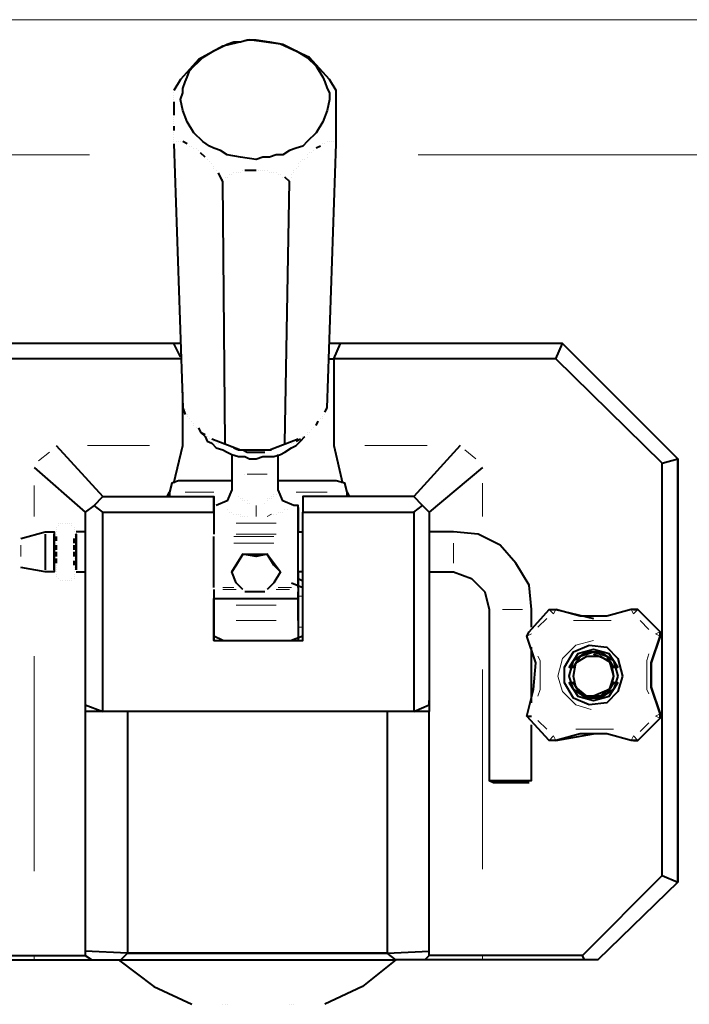
# Model space of a CAD drawing. Units: inches. Extents: x 5 to 7645, y 302 to 5509.
# Drawn here: x 1065 to 1192, y 3493 to 3681 of the extents above; entities that cross this region are included whole.
import ezdxf

# ---------------------------------------------------------------- set-up
doc = ezdxf.new("R2010")
doc.units = ezdxf.units.IN
doc.layers.add('PDF4_ジオメトリ', color=7, linetype='Continuous')

msp = doc.modelspace()

# ---------------------------------------------------------------- linework, layer by layer
at = {"layer": 'PDF4_ジオメトリ', "lineweight": 20}
for points in [[(1227.88, 3680.89), (993.33, 3680.89)], [(1078, 3655.07), (993.33, 3655.07)], [(1223.23, 3655.07), (1140.67, 3655.07)], [(1070.38, 3598.33), (1068.27, 3596.64)], [(1089.44, 3599.6), (1077.58, 3599.6)], [(1142.36, 3599.6), (1130.51, 3599.6)], [(1151.67, 3597.06), (1149.56, 3598.76)], [(1107.64, 3594.1), (1107.64, 3594.1)], [(1108.07, 3594.1), (1111.03, 3594.1), (1111.88, 3594.1)], [(1152.94, 3586.05), (1152.94, 3592.41)], [(1067.42, 3591.98), (1067.42, 3586.05)], [(1101.71, 3590.71), (1096.21, 3590.71)], [(1123.31, 3590.71), (1117.38, 3590.71)], [(1106.37, 3589.87), (1106.37, 3589.87)], [(1106.8, 3589.44), (1106.8, 3589.44)], [(1106.8, 3589.44), (1106.8, 3589.44)], [(1106.8, 3589.44), (1106.8, 3589.44)], [(1106.8, 3589.44), (1106.8, 3589.44)], [(1106.8, 3589.44), (1106.8, 3589.44)], [(1106.8, 3589.44), (1106.8, 3589.44)], [(1107.22, 3589.44), (1107.22, 3589.44)], [(1107.22, 3589.44), (1107.22, 3589.44)], [(1107.22, 3589.44), (1107.22, 3589.44)], [(1107.22, 3589.02), (1107.22, 3589.02)], [(1107.22, 3589.02), (1107.22, 3589.02)], [(1107.22, 3589.02), (1107.22, 3589.02)], [(1107.22, 3589.02), (1107.22, 3589.02)], [(1107.64, 3589.02), (1107.64, 3589.02)], [(1107.64, 3589.02), (1107.64, 3589.02)], [(1107.64, 3589.02), (1107.64, 3589.02)], [(1107.64, 3589.02), (1107.64, 3589.02)], [(1107.64, 3589.02), (1107.64, 3589.02)], [(1107.64, 3589.02), (1107.64, 3589.02)], [(1107.64, 3589.02), (1107.64, 3589.02)], [(1108.07, 3589.02), (1108.07, 3589.02)], [(1111.88, 3589.44), (1111.88, 3589.44)], [(1111.88, 3589.02), (1111.88, 3589.02)], [(1111.88, 3589.02), (1111.88, 3589.02)], [(1111.88, 3589.02), (1111.88, 3589.02)], [(1112.3, 3589.44), (1112.3, 3589.44)], [(1112.3, 3589.44), (1112.3, 3589.44)], [(1112.3, 3589.44), (1112.3, 3589.44)], [(1112.3, 3589.44), (1112.3, 3589.44)], [(1112.3, 3589.44), (1112.3, 3589.44)], [(1112.72, 3589.87), (1112.72, 3589.87)], [(1112.72, 3589.87), (1112.72, 3589.87)], [(1112.72, 3589.87), (1112.72, 3589.87)], [(1112.72, 3589.87), (1112.72, 3589.87)], [(1112.72, 3589.44), (1112.72, 3589.44)], [(1113.15, 3590.29), (1113.15, 3590.29)], [(1113.15, 3590.29), (1113.15, 3590.29)], [(1113.15, 3590.29), (1113.15, 3590.29)], [(1113.15, 3590.29), (1113.15, 3590.29)], [(1113.15, 3590.29), (1113.15, 3590.29)], [(1113.15, 3589.87), (1113.15, 3589.87)], [(1113.15, 3589.87), (1113.15, 3589.87)], [(1113.57, 3590.29), (1113.57, 3590.29)], [(1113.57, 3590.29), (1113.57, 3590.29)], [(1113.57, 3590.29), (1113.57, 3590.29)], [(1141.94, 3587.75), (1140.67, 3589.02)], [(1104.25, 3587.32), (1104.25, 3587.32)], [(1104.68, 3586.9), (1104.68, 3586.9)], [(1104.68, 3586.9), (1104.68, 3586.9)], [(1104.68, 3586.9), (1104.68, 3586.9)], [(1105.1, 3586.9), (1105.1, 3586.9)], [(1105.1, 3586.9), (1105.1, 3586.9)], [(1105.1, 3586.9), (1105.1, 3586.9)], [(1105.1, 3586.9), (1105.1, 3586.9)], [(1105.1, 3586.9), (1105.1, 3586.9)], [(1108.07, 3588.59), (1108.07, 3588.59)], [(1108.07, 3588.59), (1108.07, 3588.59)], [(1108.07, 3588.59), (1108.07, 3588.59)], [(1108.07, 3588.59), (1108.07, 3588.59)], [(1108.07, 3588.59), (1108.07, 3588.59)], [(1108.49, 3588.59), (1108.49, 3588.59)], [(1108.49, 3588.59), (1108.49, 3588.59)], [(1108.49, 3588.59), (1108.49, 3588.59)], [(1108.49, 3588.59), (1108.49, 3588.59)], [(1108.49, 3588.59), (1108.49, 3588.59)], [(1108.49, 3588.59), (1108.49, 3588.59)], [(1109.76, 3588.17), (1109.76, 3586.05)], [(1111.45, 3588.59), (1111.45, 3588.59)], [(1113.99, 3586.9), (1113.99, 3586.9)], [(1113.99, 3586.9), (1113.99, 3586.9)], [(1113.99, 3586.9), (1113.99, 3586.9)], [(1114.42, 3586.9), (1114.42, 3586.9)], [(1114.42, 3586.9), (1114.42, 3586.9)], [(1114.42, 3586.9), (1114.42, 3586.9)], [(1114.84, 3586.9), (1114.84, 3586.9)], [(1114.84, 3586.9), (1114.84, 3586.9)], [(1114.84, 3586.9), (1114.84, 3586.9)], [(1115.26, 3587.32), (1115.26, 3587.32)], [(1115.26, 3587.32), (1115.26, 3587.32)], [(1115.26, 3587.32), (1115.26, 3587.32)], [(1115.26, 3587.32), (1115.26, 3587.32)], [(1115.69, 3587.32), (1115.69, 3587.32)], [(1115.69, 3587.32), (1115.69, 3587.32)], [(1115.69, 3587.32), (1115.69, 3587.32)], [(1115.69, 3587.32), (1115.69, 3587.32)], [(1105.53, 3586.48), (1105.53, 3586.48)], [(1105.53, 3586.48), (1105.53, 3586.48)], [(1105.53, 3586.48), (1105.53, 3586.48)], [(1105.53, 3586.48), (1105.53, 3586.48)], [(1105.95, 3586.48), (1105.95, 3586.48)], [(1105.95, 3586.48), (1105.95, 3586.48)], [(1105.95, 3586.48), (1105.95, 3586.48)], [(1105.95, 3586.48), (1105.95, 3586.48)], [(1106.37, 3586.48), (1106.37, 3586.48)], [(1106.37, 3586.48), (1106.37, 3586.48)], [(1106.37, 3586.48), (1106.37, 3586.48)], [(1106.37, 3586.48), (1106.37, 3586.48)], [(1106.8, 3586.48), (1106.8, 3586.48)], [(1106.8, 3586.48), (1106.8, 3586.48)], [(1106.8, 3586.48), (1106.8, 3586.48)], [(1106.8, 3586.05), (1106.8, 3586.05)], [(1107.22, 3586.05), (1107.22, 3586.05)], [(1107.22, 3586.05), (1107.22, 3586.05)], [(1107.22, 3586.05), (1107.22, 3586.05)], [(1107.22, 3586.05), (1107.22, 3586.05)], [(1107.64, 3586.05), (1107.64, 3586.05)], [(1107.64, 3586.05), (1107.64, 3586.05)], [(1107.64, 3586.05), (1107.64, 3586.05)], [(1107.64, 3586.05), (1107.64, 3586.05)], [(1108.07, 3586.05), (1108.07, 3586.05)], [(1111.88, 3586.05), (1112.72, 3586.48)], [(1112.72, 3586.48), (1112.72, 3586.48)], [(1112.72, 3586.48), (1112.72, 3586.48)], [(1112.72, 3586.48), (1112.72, 3586.48)], [(1113.15, 3586.48), (1113.15, 3586.48)], [(1113.15, 3586.48), (1113.15, 3586.48)], [(1113.57, 3586.48), (1113.57, 3586.48)], [(1113.57, 3586.48), (1113.57, 3586.48)], [(1113.57, 3586.48), (1113.57, 3586.48)], [(1142.78, 3584.36), (1142.78, 3586.05)], [(1105.95, 3584.78), (1113.57, 3584.78)], [(1113.15, 3582.24), (1105.53, 3582.24)], [(1105.95, 3582.67), (1113.57, 3582.67)], [(1064.88, 3578.43), (1064.88, 3580.55)], [(1113.15, 3580.97), (1105.53, 3580.97)], [(1147.44, 3580.97), (1147.44, 3578.01), (1147.44, 3577.16)], [(1103.41, 3572.51), (1105.53, 3572.51)], [(1103.41, 3572.08), (1105.95, 3572.08)], [(1113.57, 3572.08), (1116.11, 3572.08)], [(1113.99, 3572.51), (1116.53, 3572.51)], [(1117.8, 3572.93), (1117.8, 3572.93)], [(1105.95, 3570.39), (1113.57, 3570.39)], [(1117.8, 3570.81), (1117.8, 3570.81)], [(1118.65, 3570.81), (1117.8, 3570.81)], [(1105.95, 3569.12), (1113.57, 3569.12)], [(1156.76, 3568.27), (1160.57, 3568.27)], [(1165.65, 3568.27), (1166.49, 3567.43), (1166.92, 3568.27)], [(1166.92, 3568.27), (1166.92, 3568.27)], [(1182.58, 3568.27), (1181.74, 3567.43), (1181.31, 3568.27)], [(1182.58, 3568.27), (1182.58, 3568.27)], [(1105.95, 3566.16), (1113.57, 3566.16)], [(1163.53, 3564.89), (1165.22, 3566.58)], [(1177.5, 3566.16), (1176.65, 3566.16), (1171.57, 3566.16), (1170.3, 3566.16)], [(1183.01, 3566.16), (1184.7, 3564.46)], [(1117.8, 3564.89), (1118.65, 3564.89)], [(1162.26, 3563.61), (1161.41, 3563.19)], [(1161.84, 3564.04), (1161.84, 3564.04)], [(1173.69, 3549.22), (1170.73, 3550.07), (1168.19, 3552.61), (1167.34, 3555.57), (1168.19, 3558.96), (1170.73, 3561.5), (1174.11, 3562.34)], [(1186.82, 3564.04), (1185.97, 3563.61), (1186.82, 3563.19)], [(1186.82, 3564.04), (1186.82, 3564.04)], [(1186.82, 3563.19), (1186.82, 3563.19)], [(1067.42, 3559.38), (1067.42, 3518.31)], [(1142.78, 3518.74), (1142.78, 3559.38)], [(1163.53, 3559.38), (1163.95, 3558.53), (1163.95, 3553.03), (1163.53, 3551.76)], [(1184.7, 3552.18), (1184.28, 3553.03), (1184.28, 3558.53), (1184.7, 3559.8)], [(1152.94, 3518.74), (1152.94, 3556.84)], [(1186.82, 3547.53), (1185.97, 3547.95), (1186.82, 3548.37)], [(1186.82, 3548.37), (1186.82, 3548.37)], [(1186.82, 3547.53), (1186.82, 3547.53)], [(1165.22, 3545.41), (1163.53, 3547.1)], [(1170.73, 3545.41), (1171.57, 3545.41), (1176.65, 3545.41), (1177.92, 3545.41)], [(1184.7, 3546.68), (1183.01, 3544.99)], [(1165.65, 3543.29), (1166.49, 3544.14), (1166.92, 3543.29)], [(1182.58, 3543.29), (1181.74, 3544.14), (1181.31, 3543.29)], [(1166.92, 3543.29), (1166.92, 3543.29)], [(1182.58, 3543.29), (1182.58, 3543.29)], [(1067.42, 3501.38), (1067.42, 3502.22)], [(1142.78, 3502.22), (1141.94, 3501.38)], [(1152.94, 3501.38), (1152.94, 3502.22)]]:
    msp.add_lwpolyline(points, dxfattribs=at)
at = {"layer": 'PDF4_ジオメトリ', "lineweight": 40}
for points in [[(1122.88, 3605.95), (1123.31, 3606.8), (1125, 3657.18), (1125, 3667.35), (1123.73, 3669.46), (1119.92, 3673.7), (1114.42, 3676.24), (1108.49, 3677.08), (1103.41, 3675.81), (1098.75, 3673.27), (1095.36, 3669.46), (1094.09, 3667.35)], [(1094.09, 3667.35), (1094.09, 3667.35)], [(1094.09, 3667.35), (1094.09, 3667.35)], [(1094.09, 3667.35), (1094.09, 3667.35)], [(1094.09, 3666.92), (1094.09, 3666.92)], [(1094.09, 3666.92), (1094.09, 3666.92)], [(1094.09, 3666.92), (1094.09, 3666.92)], [(1094.09, 3666.5), (1094.09, 3666.5)], [(1094.09, 3666.5), (1094.09, 3666.5)], [(1094.09, 3666.08), (1094.09, 3666.08)], [(1094.09, 3666.08), (1094.09, 3666.08)], [(1094.09, 3665.65), (1094.09, 3665.65)], [(1094.09, 3665.23), (1094.09, 3664.38), (1094.09, 3663.53), (1094.09, 3662.69)], [(1094.09, 3662.69), (1094.09, 3662.69)], [(1094.09, 3662.26), (1094.09, 3662.26)], [(1094.09, 3661.84), (1094.09, 3661.84)], [(1094.09, 3661.42), (1094.09, 3661.42)], [(1094.09, 3660.99), (1094.09, 3660.99)], [(1094.09, 3660.57), (1094.09, 3659.72)], [(1094.09, 3659.72), (1094.09, 3659.72)], [(1094.09, 3659.3), (1094.09, 3659.3)], [(1094.09, 3658.88), (1094.09, 3658.88)], [(1094.09, 3658.45), (1094.09, 3658.45)], [(1094.09, 3658.03), (1094.09, 3658.03)], [(1094.09, 3657.61), (1094.09, 3657.61)], [(1094.09, 3657.18), (1094.09, 3657.18)], [(1094.09, 3657.18), (1095.79, 3606.8), (1096.21, 3605.53)], [(1094.52, 3657.61), (1094.52, 3657.61)], [(1094.52, 3657.61), (1094.52, 3657.61)], [(1094.94, 3657.61), (1094.94, 3657.61)], [(1094.94, 3657.61), (1094.94, 3657.61)], [(1095.36, 3657.61), (1095.36, 3657.61)], [(1096.63, 3657.18), (1095.79, 3657.61)], [(1095.79, 3657.61), (1095.79, 3657.61)], [(1095.79, 3657.61), (1095.79, 3657.61)], [(1097.06, 3656.76), (1097.06, 3656.76)], [(1097.48, 3656.76), (1097.48, 3656.76)], [(1097.9, 3656.34), (1097.9, 3656.34)], [(1098.33, 3656.34), (1098.33, 3656.34)], [(1122.04, 3656.76), (1121.19, 3656.34)], [(1121.19, 3656.34), (1121.19, 3656.34)], [(1122.46, 3657.18), (1122.46, 3657.18)], [(1122.88, 3657.18), (1122.88, 3657.18)], [(1122.88, 3657.18), (1122.88, 3657.18)], [(1123.31, 3657.61), (1123.31, 3657.61)], [(1123.73, 3657.61), (1123.73, 3657.61)], [(1123.73, 3657.61), (1123.73, 3657.61)], [(1124.15, 3657.61), (1124.15, 3657.61)], [(1124.15, 3657.61), (1124.15, 3657.61)], [(1124.58, 3657.61), (1124.58, 3657.61)], [(1124.58, 3657.61), (1124.58, 3657.61)], [(1125, 3657.18), (1125, 3657.18)], [(1125, 3657.18), (1125, 3657.18)], [(1098.75, 3655.91), (1098.75, 3655.91)], [(1100.02, 3654.64), (1099.17, 3655.49)], [(1099.17, 3655.49), (1099.17, 3655.49)], [(1119.5, 3655.07), (1119.5, 3655.07)], [(1119.5, 3654.64), (1119.5, 3654.64)], [(1119.92, 3655.49), (1119.92, 3655.49)], [(1120.34, 3655.49), (1120.34, 3655.49)], [(1120.77, 3655.91), (1120.77, 3655.91)], [(1100.44, 3654.22), (1100.44, 3654.22)], [(1100.44, 3654.22), (1100.44, 3654.22)], [(1100.87, 3653.8), (1100.87, 3653.8)], [(1101.29, 3653.37), (1101.29, 3653.37)], [(1101.71, 3652.95), (1101.71, 3652.95)], [(1117.8, 3653.37), (1117.8, 3653.37)], [(1117.8, 3652.95), (1117.8, 3652.95)], [(1118.23, 3653.8), (1118.23, 3653.8)], [(1118.65, 3654.22), (1118.65, 3654.22)], [(1119.07, 3654.22), (1119.07, 3654.22)], [(1101.71, 3652.53), (1101.71, 3652.53)], [(1102.14, 3652.1), (1102.14, 3652.1)], [(1103.83, 3600.03), (1103.41, 3649.99), (1102.98, 3650.83), (1102.56, 3651.68)], [(1102.56, 3651.68), (1102.56, 3651.68)], [(1103.83, 3650.83), (1103.83, 3650.83)], [(1104.25, 3650.83), (1104.25, 3650.83)], [(1104.25, 3650.83), (1104.25, 3650.83)], [(1104.68, 3651.26), (1104.68, 3651.26)], [(1105.1, 3651.26), (1105.1, 3651.26)], [(1105.53, 3651.68), (1105.53, 3651.68)], [(1105.95, 3651.68), (1105.95, 3651.68)], [(1106.37, 3651.68), (1106.37, 3651.68)], [(1106.8, 3651.68), (1106.8, 3651.68)], [(1107.22, 3652.1), (1107.22, 3652.1)], [(1109.76, 3652.1), (1108.49, 3652.1), (1107.64, 3652.1)], [(1107.64, 3652.1), (1107.64, 3652.1)], [(1110.18, 3652.1), (1110.18, 3652.1)], [(1110.61, 3652.1), (1110.61, 3652.1)], [(1111.03, 3652.1), (1111.03, 3652.1)], [(1111.45, 3652.1), (1111.45, 3652.1)], [(1111.88, 3652.1), (1111.88, 3652.1)], [(1112.3, 3651.68), (1112.3, 3651.68)], [(1112.72, 3651.68), (1112.72, 3651.68)], [(1113.15, 3651.68), (1113.15, 3651.68)], [(1113.57, 3651.68), (1113.57, 3651.68)], [(1113.99, 3651.26), (1113.99, 3651.26)], [(1114.42, 3651.26), (1114.42, 3651.26)], [(1114.84, 3650.83), (1114.84, 3650.83)], [(1115.26, 3600.03), (1116.11, 3649.99), (1115.26, 3650.83)], [(1115.26, 3650.83), (1115.26, 3650.83)], [(1116.53, 3651.26), (1116.53, 3651.26)], [(1116.53, 3650.83), (1116.53, 3650.83)], [(1116.96, 3652.1), (1116.96, 3652.1)], [(1116.96, 3651.68), (1116.96, 3651.68)], [(1117.38, 3652.53), (1117.38, 3652.53)], [(1103.41, 3650.41), (1103.41, 3650.41)], [(1116.11, 3650.41), (1116.11, 3650.41)], [(1095.36, 3616.12), (1053.45, 3616.12), (1052.18, 3619.08), (1030.16, 3597.06), (1030.16, 3516.2), (1044.98, 3501.38), (1047.94, 3501.38), (1048.37, 3502.22), (1067.42, 3502.22), (1077.16, 3502.22)], [(1095.36, 3619.08), (1094.09, 3619.08), (1052.18, 3619.08)], [(1095.36, 3616.54), (1094.09, 3619.08)], [(1187.24, 3596.22), (1166.92, 3616.12), (1168.19, 3619.08), (1125.85, 3619.08), (1123.73, 3619.08)], [(1166.92, 3616.12), (1124.58, 3616.12), (1125.85, 3619.08)], [(1168.19, 3619.08), (1168.19, 3619.08)], [(1123.73, 3616.12), (1124.58, 3616.12), (1124.58, 3599.6), (1126.27, 3592.41)], [(1094.09, 3592.41), (1095.79, 3599.6), (1095.79, 3609.76)], [(1095.79, 3606.8), (1095.79, 3606.8)], [(1095.79, 3606.8), (1095.79, 3606.8)], [(1095.79, 3606.38), (1095.79, 3606.38)], [(1096.21, 3606.38), (1096.21, 3606.38)], [(1096.21, 3605.95), (1096.21, 3605.95)], [(1122.88, 3605.95), (1122.88, 3605.95)], [(1123.31, 3606.8), (1123.31, 3606.8)], [(1123.31, 3606.38), (1123.31, 3606.38)], [(1123.31, 3606.38), (1123.31, 3606.38)], [(1096.63, 3605.53), (1096.63, 3605.53)], [(1096.63, 3605.11), (1096.63, 3605.11)], [(1097.06, 3604.68), (1097.06, 3604.68)], [(1097.06, 3604.68), (1097.06, 3604.68)], [(1097.48, 3604.26), (1097.48, 3604.26)], [(1097.9, 3603.84), (1097.9, 3603.84)], [(1121.19, 3603.41), (1121.61, 3604.26)], [(1121.61, 3604.26), (1121.61, 3604.26)], [(1122.04, 3604.68), (1122.04, 3604.68)], [(1122.46, 3605.11), (1122.46, 3605.11)], [(1122.46, 3604.68), (1122.46, 3604.68)], [(1122.88, 3605.53), (1122.88, 3605.53)], [(1097.9, 3603.41), (1097.9, 3603.41)], [(1098.33, 3602.99), (1098.33, 3602.99)], [(1098.75, 3602.99), (1099.17, 3602.14), (1100.02, 3601.72)], [(1099.17, 3602.57), (1099.17, 3602.57)], [(1099.17, 3602.14), (1100.02, 3601.3), (1100.44, 3600.45), (1101.29, 3600.03), (1102.14, 3599.18), (1103.41, 3598.76), (1104.25, 3598.33), (1105.1, 3597.91), (1105.1, 3594.1), (1105.1, 3591.14), (1104.25, 3589.02), (1102.14, 3588.17)], [(1099.17, 3602.14), (1099.17, 3602.14)], [(1119.5, 3602.14), (1119.5, 3602.14)], [(1119.92, 3602.14), (1119.92, 3602.14)], [(1120.34, 3602.57), (1120.34, 3602.57)], [(1120.77, 3602.99), (1120.77, 3602.99)], [(1100.02, 3601.72), (1100.02, 3601.72)], [(1100.02, 3601.3), (1100.02, 3601.3)], [(1100.44, 3601.3), (1100.44, 3601.3)], [(1100.87, 3600.87), (1100.87, 3600.87)], [(1100.87, 3600.87), (1100.87, 3600.87)], [(1101.29, 3600.87), (1106.8, 3598.76), (1112.3, 3598.76), (1117.8, 3600.87)], [(1101.29, 3600.45), (1101.29, 3600.45)], [(1101.71, 3600.45), (1101.71, 3600.45)], [(1101.71, 3600.45), (1101.71, 3600.45)], [(1102.14, 3600.03), (1102.14, 3600.03)], [(1102.56, 3600.03), (1102.56, 3600.03)], [(1102.56, 3600.03), (1102.56, 3600.03)], [(1102.98, 3600.03), (1102.98, 3600.03)], [(1103.41, 3600.03), (1103.41, 3600.03)], [(1103.41, 3600.03), (1103.41, 3600.03)], [(1103.83, 3600.03), (1103.83, 3600.03)], [(1103.83, 3600.03), (1103.83, 3600.03)], [(1103.83, 3600.03), (1103.83, 3600.03)], [(1105.1, 3597.91), (1106.37, 3597.49), (1107.64, 3597.49), (1108.49, 3597.06), (1109.76, 3597.06), (1111.03, 3597.49), (1111.88, 3597.49), (1113.15, 3597.49), (1114.42, 3597.91), (1115.26, 3598.33), (1116.53, 3599.18), (1117.38, 3599.6), (1118.23, 3600.45), (1119.07, 3601.3)], [(1115.26, 3600.03), (1115.26, 3600.03)], [(1115.26, 3600.03), (1115.26, 3600.03)], [(1115.69, 3600.03), (1115.69, 3600.03)], [(1115.69, 3600.03), (1115.69, 3600.03)], [(1116.11, 3600.03), (1116.11, 3600.03)], [(1116.11, 3600.03), (1116.11, 3600.03)], [(1116.53, 3600.03), (1116.53, 3600.03)], [(1116.53, 3600.03), (1116.53, 3600.03)], [(1116.96, 3600.03), (1116.96, 3600.03)], [(1117.38, 3600.45), (1118.23, 3600.87)], [(1118.23, 3600.87), (1118.23, 3600.87)], [(1118.65, 3601.3), (1118.65, 3601.3)], [(1118.65, 3600.87), (1118.65, 3600.87)], [(1119.07, 3601.3), (1119.07, 3601.3)], [(1119.07, 3601.3), (1119.07, 3601.3)], [(1119.5, 3601.72), (1119.5, 3601.72)], [(1119.5, 3601.72), (1119.5, 3601.72)], [(1071.65, 3599.6), (1080.55, 3589.87)], [(1104.25, 3599.6), (1104.25, 3599.6)], [(1104.25, 3599.6), (1104.25, 3599.6)], [(1104.68, 3599.6), (1104.68, 3599.6)], [(1105.1, 3599.18), (1105.1, 3599.18)], [(1105.53, 3599.18), (1106.37, 3598.76), (1107.22, 3598.76), (1108.07, 3598.33), (1108.91, 3598.33), (1109.76, 3598.33), (1110.61, 3598.33), (1111.45, 3598.33)], [(1111.45, 3598.33), (1111.45, 3598.33)], [(1111.88, 3598.76), (1112.72, 3598.76)], [(1112.72, 3598.76), (1112.72, 3598.76)], [(1113.15, 3598.76), (1113.15, 3598.76)], [(1113.57, 3599.18), (1113.57, 3599.18)], [(1113.99, 3599.18), (1113.99, 3599.18)], [(1113.99, 3599.18), (1113.99, 3599.18)], [(1114.42, 3599.6), (1114.42, 3599.6)], [(1114.84, 3599.6), (1114.84, 3599.6)], [(1114.84, 3599.6), (1114.84, 3599.6)], [(1148.71, 3599.6), (1139.82, 3589.87), (1118.65, 3589.87), (1118.65, 3586.9)], [(1117.8, 3587.75), (1117.8, 3586.05), (1117.8, 3583.09), (1117.8, 3584.78), (1117.8, 3587.32), (1117.8, 3588.17), (1116.96, 3588.17), (1114.84, 3589.02), (1113.99, 3591.14), (1113.99, 3594.1), (1113.99, 3597.91)], [(1187.24, 3517.47), (1187.24, 3596.22), (1190.2, 3597.06)], [(1190.2, 3597.06), (1190.2, 3597.06)], [(1067.42, 3595.37), (1077.16, 3586.9)], [(1152.94, 3595.37), (1142.78, 3586.9), (1142.78, 3550.07), (1142.78, 3550.91), (1142.78, 3548.8)], [(1105.1, 3592.83), (1094.94, 3592.83), (1093.67, 3592.41), (1093.25, 3590.71), (1093.25, 3589.87)], [(1127.12, 3589.87), (1127.12, 3590.71), (1126.69, 3592.41), (1125, 3592.83), (1113.99, 3592.83)], [(1092.82, 3589.87), (1093.25, 3590.71)], [(1127.12, 3590.71), (1127.54, 3589.87)], [(1078.85, 3588.17), (1080.55, 3589.87), (1101.71, 3589.87)], [(1101.71, 3586.9), (1101.71, 3589.87), (1101.71, 3588.17), (1101.71, 3587.32), (1101.71, 3584.78), (1101.71, 3583.09)], [(1101.71, 3589.87), (1101.71, 3589.87)], [(1139.82, 3589.87), (1139.82, 3589.87)], [(1139.82, 3586.9), (1141.51, 3588.17), (1139.82, 3589.87)], [(1101.71, 3572.08), (1101.71, 3570.39), (1101.71, 3569.12), (1101.71, 3566.16), (1101.71, 3562.34), (1118.65, 3562.34), (1118.65, 3586.9), (1139.82, 3586.9), (1139.82, 3548.8), (1080.55, 3548.8), (1080.55, 3586.9), (1078.85, 3588.17), (1077.16, 3586.9), (1077.16, 3550.07), (1077.16, 3548.8), (1077.16, 3503.07), (1077.16, 3502.22), (1078.43, 3501.38)], [(1080.55, 3586.9), (1101.71, 3586.9), (1101.71, 3582.67)], [(1102.14, 3588.17), (1102.14, 3588.17)], [(1117.8, 3587.75), (1117.8, 3587.75)], [(1141.51, 3588.17), (1142.78, 3586.9)], [(1142.78, 3586.9), (1142.78, 3586.9)], [(1064.88, 3581.82), (1069.54, 3583.09), (1071.23, 3583.09), (1071.23, 3582.24), (1071.23, 3580.55), (1071.23, 3578.01), (1071.23, 3576.32), (1071.23, 3575.47), (1069.54, 3575.47), (1064.88, 3576.32)], [(1069.54, 3583.09), (1069.54, 3583.09)], [(1071.23, 3583.09), (1071.23, 3583.09)], [(1071.65, 3583.94), (1071.65, 3583.94)], [(1071.65, 3583.94), (1071.65, 3583.94)], [(1071.65, 3583.94), (1071.65, 3583.94)], [(1071.65, 3583.51), (1071.65, 3583.51)], [(1071.65, 3583.51), (1071.65, 3583.51)], [(1071.65, 3583.51), (1071.65, 3583.51)], [(1071.65, 3583.51), (1071.65, 3583.51)], [(1071.65, 3583.51), (1071.65, 3583.51)], [(1071.65, 3583.09), (1071.65, 3583.09)], [(1071.65, 3583.09), (1071.65, 3583.09)], [(1071.65, 3583.09), (1071.65, 3583.09)], [(1071.65, 3583.09), (1071.65, 3583.09)], [(1071.65, 3583.09), (1071.65, 3583.09)], [(1071.65, 3583.09), (1071.65, 3583.09)], [(1071.65, 3583.09), (1071.65, 3583.09)], [(1071.65, 3583.09), (1071.65, 3583.09)], [(1071.65, 3583.09), (1071.65, 3583.09)], [(1071.65, 3583.09), (1071.65, 3583.09)], [(1071.65, 3583.09), (1071.65, 3583.09)], [(1071.65, 3583.09), (1071.65, 3583.09)], [(1071.65, 3583.09), (1071.65, 3583.09)], [(1071.65, 3583.09), (1071.65, 3583.09)], [(1071.65, 3583.09), (1071.65, 3583.09)], [(1071.65, 3583.09), (1071.65, 3583.09)], [(1071.65, 3583.09), (1071.65, 3583.09)], [(1071.65, 3583.09), (1071.65, 3583.09)], [(1072.08, 3584.78), (1072.08, 3584.78)], [(1072.08, 3584.36), (1072.08, 3584.36)], [(1072.08, 3584.36), (1072.08, 3584.36)], [(1072.5, 3584.78), (1072.5, 3584.78)], [(1072.5, 3584.78), (1072.5, 3584.78)], [(1072.92, 3584.78), (1072.92, 3584.78)], [(1073.35, 3584.78), (1073.35, 3584.78)], [(1073.35, 3584.78), (1073.35, 3584.78)], [(1073.77, 3584.78), (1073.77, 3584.78)], [(1073.77, 3584.78), (1073.77, 3584.78)], [(1074.19, 3584.78), (1074.19, 3584.78)], [(1074.62, 3584.78), (1074.62, 3584.78)], [(1074.62, 3584.36), (1074.62, 3584.36)], [(1074.62, 3584.36), (1074.62, 3584.36)], [(1075.04, 3583.94), (1075.04, 3583.94)], [(1075.04, 3583.94), (1075.04, 3583.94)], [(1075.04, 3583.51), (1075.04, 3583.51)], [(1075.04, 3583.51), (1075.04, 3583.51)], [(1075.04, 3583.51), (1075.04, 3583.51)], [(1075.04, 3583.51), (1075.04, 3583.51)], [(1075.04, 3583.51), (1075.04, 3583.51)], [(1075.04, 3583.09), (1075.04, 3583.09)], [(1075.04, 3583.09), (1075.04, 3583.09)], [(1075.04, 3583.09), (1075.04, 3583.09)], [(1075.04, 3583.09), (1075.04, 3583.09)], [(1075.04, 3583.09), (1075.04, 3583.09)], [(1075.04, 3583.09), (1075.04, 3583.09)], [(1075.04, 3583.09), (1075.04, 3583.09)], [(1075.04, 3583.09), (1075.04, 3583.09)], [(1075.04, 3583.09), (1075.04, 3583.09)], [(1075.04, 3583.09), (1075.04, 3583.09)], [(1075.04, 3583.09), (1075.04, 3583.09)], [(1075.04, 3583.09), (1075.04, 3583.09)], [(1075.04, 3583.09), (1075.04, 3583.09)], [(1075.04, 3583.09), (1075.04, 3583.09)], [(1075.04, 3583.09), (1075.04, 3583.09)], [(1075.04, 3583.09), (1075.04, 3583.09)], [(1075.04, 3583.09), (1075.04, 3583.09)], [(1075.04, 3583.09), (1075.04, 3583.09)], [(1075.04, 3583.09), (1075.04, 3583.09)], [(1075.04, 3583.09), (1075.04, 3583.09)], [(1075.04, 3583.09), (1075.04, 3583.09)], [(1075.04, 3583.09), (1075.04, 3583.09)], [(1075.04, 3583.09), (1075.04, 3583.09)], [(1075.04, 3583.09), (1075.04, 3583.09)], [(1075.04, 3583.09), (1075.04, 3583.09)], [(1075.04, 3583.09), (1075.04, 3583.09)], [(1075.04, 3583.09), (1075.04, 3583.09)], [(1075.04, 3583.09), (1075.04, 3583.09)], [(1075.04, 3583.09), (1075.04, 3583.09)], [(1075.04, 3583.09), (1075.04, 3583.09)], [(1075.04, 3583.09), (1075.04, 3583.09)], [(1075.46, 3583.09), (1075.46, 3583.09)], [(1077.16, 3583.09), (1075.46, 3583.09)], [(1117.8, 3575.47), (1117.8, 3577.59), (1117.8, 3580.13), (1117.8, 3582.67), (1117.8, 3583.94), (1117.8, 3583.09), (1118.65, 3583.09)], [(1142.78, 3583.51), (1142.78, 3582.67), (1142.78, 3580.13), (1142.78, 3577.59), (1142.78, 3575.89)], [(1142.78, 3583.09), (1142.78, 3583.09)], [(1162.26, 3564.89), (1162.26, 3568.27), (1161.84, 3572.93), (1159.3, 3577.16), (1156.33, 3580.55), (1152.1, 3582.67), (1147.44, 3583.09), (1142.78, 3583.09)], [(1064.88, 3581.82), (1064.88, 3581.82)], [(1069.54, 3582.67), (1069.54, 3580.55), (1069.54, 3578.01), (1069.54, 3575.89)], [(1071.23, 3582.67), (1071.23, 3582.67)], [(1071.23, 3582.67), (1071.23, 3582.67)], [(1071.23, 3582.67), (1071.23, 3582.67)], [(1071.23, 3582.67), (1071.23, 3582.67)], [(1071.23, 3582.67), (1071.23, 3582.67)], [(1071.23, 3582.67), (1071.23, 3582.67)], [(1071.23, 3582.67), (1071.23, 3582.67)], [(1071.23, 3582.67), (1071.23, 3582.67)], [(1071.23, 3582.67), (1071.23, 3582.67)], [(1071.23, 3582.67), (1071.23, 3582.67)], [(1071.23, 3582.67), (1071.23, 3582.67)], [(1071.23, 3582.67), (1071.23, 3582.67)], [(1071.23, 3582.67), (1071.23, 3582.67)], [(1071.23, 3582.67), (1071.23, 3582.67)], [(1071.23, 3582.67), (1071.23, 3582.67)], [(1071.23, 3582.67), (1071.23, 3582.67)], [(1071.23, 3582.67), (1071.23, 3582.67)], [(1071.23, 3582.67), (1071.23, 3582.67)], [(1071.23, 3582.67), (1071.23, 3582.67)], [(1071.23, 3582.67), (1071.23, 3582.67)], [(1071.23, 3582.67), (1071.23, 3582.67)], [(1071.23, 3582.67), (1071.23, 3582.67)], [(1071.23, 3582.67), (1071.23, 3582.67)], [(1071.23, 3582.67), (1071.23, 3582.67)], [(1071.23, 3582.67), (1071.23, 3582.67)], [(1071.23, 3582.67), (1071.23, 3582.67)], [(1071.23, 3582.24), (1071.23, 3582.24)], [(1071.23, 3582.24), (1071.23, 3582.24)], [(1071.23, 3582.24), (1071.23, 3582.24)], [(1071.65, 3582.67), (1071.65, 3582.67)], [(1071.65, 3582.67), (1071.65, 3582.67)], [(1071.65, 3582.24), (1071.65, 3581.4)], [(1071.65, 3582.24), (1071.65, 3582.24)], [(1071.65, 3582.24), (1071.65, 3582.24)], [(1071.65, 3582.24), (1071.65, 3582.24)], [(1071.65, 3582.24), (1071.65, 3582.24)], [(1071.65, 3582.24), (1071.65, 3582.24)], [(1071.65, 3581.4), (1071.65, 3581.4)], [(1075.04, 3582.67), (1075.04, 3582.67)], [(1075.04, 3582.67), (1075.04, 3582.67)], [(1075.04, 3582.67), (1075.04, 3582.67)], [(1075.04, 3582.24), (1075.04, 3582.24)], [(1075.04, 3582.24), (1075.04, 3582.24)], [(1075.04, 3582.24), (1075.04, 3582.24)], [(1075.04, 3582.24), (1075.04, 3582.24)], [(1075.04, 3582.24), (1075.04, 3582.24)], [(1075.04, 3580.97), (1075.04, 3581.82)], [(1075.04, 3581.82), (1075.04, 3581.82)], [(1101.71, 3582.67), (1101.71, 3582.67)], [(1101.71, 3582.24), (1101.71, 3582.24)], [(1101.71, 3572.51), (1101.71, 3580.97), (1101.71, 3582.24)], [(1117.8, 3582.67), (1117.8, 3582.67)], [(1117.8, 3582.24), (1117.8, 3582.24)], [(1117.8, 3572.51), (1117.8, 3580.97), (1117.8, 3582.24)], [(1071.65, 3580.97), (1071.65, 3580.97)], [(1071.65, 3580.55), (1071.65, 3579.7)], [(1071.65, 3579.7), (1071.65, 3579.7)], [(1071.65, 3579.28), (1071.65, 3578.43)], [(1075.04, 3579.7), (1075.04, 3580.55)], [(1075.04, 3580.55), (1075.04, 3580.55)], [(1075.04, 3578.43), (1075.04, 3579.28)], [(1075.04, 3579.28), (1075.04, 3579.28)], [(1071.65, 3578.43), (1071.65, 3578.43)], [(1071.65, 3578.01), (1071.65, 3577.16)], [(1075.04, 3578.01), (1075.04, 3578.01)], [(1075.04, 3576.74), (1075.04, 3577.59)], [(1075.04, 3577.59), (1075.04, 3577.59)], [(1107.22, 3572.08), (1105.95, 3573.35), (1105.1, 3575.47), (1107.22, 3578.86), (1105.95, 3576.74), (1105.1, 3575.47)], [(1107.22, 3578.86), (1107.22, 3578.86)], [(1111.88, 3578.86), (1111.88, 3578.86)], [(1064.88, 3576.32), (1064.88, 3576.32)], [(1064.88, 3576.32), (1064.88, 3576.32)], [(1069.54, 3575.89), (1069.54, 3575.89)], [(1071.23, 3575.89), (1071.23, 3575.89)], [(1071.23, 3575.89), (1071.23, 3575.89)], [(1071.23, 3575.89), (1071.23, 3575.89)], [(1071.23, 3575.89), (1071.23, 3575.89)], [(1071.23, 3575.89), (1071.23, 3575.89)], [(1071.23, 3575.89), (1071.23, 3575.89)], [(1071.23, 3575.89), (1071.23, 3575.89)], [(1071.23, 3575.89), (1071.23, 3575.89)], [(1071.23, 3575.89), (1071.23, 3575.89)], [(1071.23, 3575.89), (1071.23, 3575.89)], [(1071.23, 3575.89), (1071.23, 3575.89)], [(1071.23, 3575.89), (1071.23, 3575.89)], [(1071.23, 3575.89), (1071.23, 3575.89)], [(1071.23, 3575.89), (1071.23, 3575.89)], [(1071.23, 3575.89), (1071.23, 3575.89)], [(1071.23, 3575.89), (1071.23, 3575.89)], [(1071.23, 3575.89), (1071.23, 3575.89)], [(1071.23, 3575.89), (1071.23, 3575.89)], [(1071.23, 3575.89), (1071.23, 3575.89)], [(1071.23, 3575.89), (1071.23, 3575.89)], [(1071.23, 3575.89), (1071.23, 3575.89)], [(1071.23, 3575.89), (1071.23, 3575.89)], [(1071.23, 3575.89), (1071.23, 3575.89)], [(1071.23, 3575.89), (1071.23, 3575.89)], [(1071.23, 3575.89), (1071.23, 3575.89)], [(1071.23, 3575.89), (1071.23, 3575.89)], [(1071.23, 3575.89), (1071.23, 3575.89)], [(1071.23, 3575.89), (1071.23, 3575.89)], [(1071.23, 3575.89), (1071.23, 3575.89)], [(1071.23, 3575.89), (1071.23, 3575.89)], [(1071.23, 3575.89), (1071.23, 3575.89)], [(1071.65, 3577.16), (1071.65, 3577.16)], [(1071.65, 3576.74), (1071.65, 3576.74)], [(1071.65, 3576.32), (1071.65, 3576.32)], [(1071.65, 3575.89), (1071.65, 3575.89)], [(1075.04, 3576.32), (1075.04, 3576.32)], [(1075.04, 3576.32), (1075.04, 3576.32)], [(1075.04, 3576.32), (1075.04, 3576.32)], [(1075.04, 3575.89), (1075.04, 3575.89)], [(1075.04, 3575.89), (1075.04, 3575.89)], [(1075.46, 3575.89), (1075.46, 3575.89)], [(1142.78, 3575.89), (1142.78, 3575.89)], [(1071.65, 3575.47), (1071.65, 3575.47)], [(1071.65, 3575.47), (1071.65, 3575.47)], [(1071.65, 3575.47), (1071.65, 3575.47)], [(1071.65, 3575.47), (1071.65, 3575.47)], [(1071.65, 3575.47), (1071.65, 3575.47)], [(1071.65, 3575.47), (1071.65, 3575.47)], [(1071.65, 3575.47), (1071.65, 3575.47)], [(1071.65, 3575.47), (1071.65, 3575.47)], [(1071.65, 3575.47), (1071.65, 3575.47)], [(1071.65, 3575.47), (1071.65, 3575.47)], [(1071.65, 3575.47), (1071.65, 3575.47)], [(1071.65, 3575.47), (1071.65, 3575.47)], [(1071.65, 3575.47), (1071.65, 3575.47)], [(1071.65, 3575.47), (1071.65, 3575.47)], [(1071.65, 3575.47), (1071.65, 3575.47)], [(1071.65, 3575.47), (1071.65, 3575.47)], [(1071.65, 3575.47), (1071.65, 3575.47)], [(1071.65, 3575.47), (1071.65, 3575.47)], [(1071.65, 3575.05), (1071.65, 3575.05)], [(1071.65, 3575.05), (1071.65, 3575.05)], [(1071.65, 3575.05), (1071.65, 3575.05)], [(1071.65, 3574.62), (1071.65, 3574.62)], [(1071.65, 3574.62), (1071.65, 3574.62)], [(1071.65, 3574.62), (1071.65, 3574.62)], [(1072.08, 3574.2), (1072.08, 3574.2)], [(1072.08, 3574.2), (1072.08, 3574.2)], [(1072.5, 3573.78), (1072.5, 3573.78)], [(1072.5, 3573.78), (1072.5, 3573.78)], [(1072.92, 3573.78), (1072.92, 3573.78)], [(1073.35, 3573.78), (1073.35, 3573.78)], [(1073.77, 3573.78), (1073.77, 3573.78)], [(1074.19, 3573.78), (1074.19, 3573.78)], [(1074.19, 3573.78), (1074.19, 3573.78)], [(1074.62, 3574.2), (1074.62, 3574.2)], [(1074.62, 3574.2), (1074.62, 3574.2)], [(1074.62, 3573.78), (1074.62, 3573.78)], [(1075.04, 3575.47), (1075.04, 3575.47)], [(1075.04, 3575.47), (1075.04, 3575.47)], [(1075.04, 3575.47), (1075.04, 3575.47)], [(1075.04, 3575.47), (1075.04, 3575.47)], [(1075.04, 3575.47), (1075.04, 3575.47)], [(1075.04, 3575.47), (1075.04, 3575.47)], [(1075.04, 3575.47), (1075.04, 3575.47)], [(1075.04, 3575.47), (1075.04, 3575.47)], [(1075.04, 3575.47), (1075.04, 3575.47)], [(1075.04, 3575.47), (1075.04, 3575.47)], [(1075.04, 3575.47), (1075.04, 3575.47)], [(1075.04, 3575.47), (1075.04, 3575.47)], [(1075.04, 3575.47), (1075.04, 3575.47)], [(1075.04, 3575.47), (1075.04, 3575.47)], [(1075.04, 3575.47), (1075.04, 3575.47)], [(1075.04, 3575.47), (1075.04, 3575.47)], [(1075.04, 3575.47), (1075.04, 3575.47)], [(1075.04, 3575.47), (1075.04, 3575.47)], [(1075.04, 3575.47), (1075.04, 3575.47)], [(1075.04, 3575.47), (1075.04, 3575.47)], [(1075.04, 3575.47), (1075.04, 3575.47)], [(1075.04, 3575.47), (1075.04, 3575.47)], [(1075.04, 3575.47), (1075.04, 3575.47)], [(1075.04, 3575.47), (1075.04, 3575.47)], [(1075.04, 3575.47), (1075.04, 3575.47)], [(1075.04, 3575.47), (1075.04, 3575.47)], [(1075.04, 3575.05), (1075.04, 3575.05)], [(1075.04, 3575.05), (1075.04, 3575.05)], [(1075.04, 3575.05), (1075.04, 3575.05)], [(1075.04, 3575.05), (1075.04, 3575.05)], [(1075.04, 3575.05), (1075.04, 3575.05)], [(1075.04, 3574.62), (1075.04, 3574.62)], [(1075.04, 3574.62), (1075.04, 3574.62)], [(1075.04, 3574.2), (1075.04, 3574.2)], [(1075.46, 3575.47), (1077.16, 3575.47)], [(1105.1, 3575.47), (1105.1, 3575.47)], [(1114.42, 3575.47), (1113.15, 3573.35), (1111.88, 3572.08)], [(1114.42, 3575.47), (1114.42, 3575.47)], [(1118.65, 3575.47), (1117.8, 3575.47), (1117.8, 3574.62), (1117.8, 3575.47), (1117.8, 3573.78), (1117.8, 3572.93), (1117.8, 3562.34)], [(1117.8, 3574.2), (1118.65, 3573.78)], [(1142.78, 3575.47), (1147.44, 3575.47), (1150.83, 3574.2), (1153.37, 3571.66), (1154.21, 3568.27), (1154.21, 3535.67), (1162.26, 3535.67), (1162.26, 3546.26)], [(1190.2, 3573.78), (1190.2, 3573.78)], [(1190.2, 3573.78), (1190.2, 3573.78)], [(1101.71, 3572.51), (1101.71, 3572.51)], [(1107.22, 3572.08), (1107.22, 3572.08)], [(1116.53, 3573.35), (1118.65, 3572.51)], [(1117.8, 3572.93), (1117.8, 3572.93)], [(1117.8, 3572.51), (1117.8, 3572.51)], [(1117.8, 3572.08), (1117.8, 3570.39), (1117.8, 3571.24)], [(1101.71, 3571.66), (1101.71, 3562.34), (1101.71, 3570.39), (1117.8, 3570.39)], [(1101.71, 3570.39), (1101.71, 3570.39)], [(1101.71, 3570.39), (1101.71, 3570.39)], [(1111.45, 3571.66), (1109.76, 3571.66), (1107.64, 3571.66)], [(1111.45, 3571.66), (1111.45, 3571.66)], [(1117.8, 3566.16), (1117.8, 3569.12), (1117.8, 3570.81), (1117.8, 3571.66)], [(1117.8, 3571.66), (1117.8, 3571.66)], [(1117.8, 3570.39), (1117.8, 3570.39)], [(1166.92, 3543.29), (1165.65, 3543.29), (1161.41, 3547.95), (1162.68, 3553.03), (1163.11, 3558.11), (1161.41, 3563.19), (1161.84, 3564.04), (1165.65, 3568.27), (1166.92, 3568.27), (1174.11, 3566.58)], [(1166.49, 3568.27), (1166.49, 3568.27)], [(1166.49, 3568.27), (1166.49, 3568.27)], [(1181.74, 3568.27), (1182.58, 3568.27), (1181.31, 3568.27), (1176.65, 3567), (1171.57, 3567), (1166.92, 3568.27)], [(1181.74, 3568.27), (1181.74, 3568.27)], [(1103.41, 3562.34), (1101.71, 3563.19)], [(1118.65, 3563.19), (1116.53, 3562.34)], [(1162.26, 3550.49), (1162.26, 3561.07)], [(1174.11, 3560.23), (1171.57, 3559.38), (1170.3, 3557.26)], [(1174.11, 3559.8), (1177.08, 3558.53), (1177.92, 3555.57), (1177.08, 3553.03), (1174.11, 3551.76)], [(1170.3, 3557.26), (1170.3, 3557.26)], [(1170.3, 3554.3), (1171.57, 3552.18), (1174.11, 3551.34)], [(1170.3, 3554.3), (1170.3, 3554.3)], [(1077.16, 3550.07), (1080.55, 3548.8), (1077.16, 3548.8)], [(1134.74, 3548.8), (1134.74, 3502.65), (1142.78, 3503.07), (1142.78, 3548.8), (1139.82, 3548.8), (1142.78, 3550.07)], [(1085.2, 3548.8), (1085.2, 3502.65), (1134.74, 3502.65), (1085.2, 3502.65), (1083.93, 3501.38), (1136.43, 3501.38), (1134.74, 3502.65)], [(1142.78, 3548.8), (1142.78, 3548.8)], [(1161.41, 3547.95), (1162.26, 3547.95)], [(1181.74, 3543.29), (1182.58, 3543.29), (1181.31, 3543.29), (1176.65, 3544.56), (1171.57, 3544.56), (1166.92, 3543.29), (1174.11, 3544.56)], [(1166.49, 3543.29), (1166.49, 3543.29)], [(1166.92, 3543.29), (1166.92, 3543.29)], [(1181.74, 3543.29), (1181.74, 3543.29)], [(1154.21, 3535.67), (1155.06, 3535.25), (1161.84, 3535.25)], [(1161.84, 3535.25), (1161.84, 3535.25)], [(1190.2, 3516.2), (1174.96, 3501.38)], [(1190.2, 3516.2), (1190.2, 3516.2)], [(1085.2, 3502.65), (1077.16, 3503.07)], [(1085.2, 3502.65), (1085.2, 3502.65)], [(1134.74, 3502.65), (1134.74, 3502.65)], [(1172, 3502.22), (1152.94, 3502.22), (1142.78, 3502.22), (1141.94, 3501.38)], [(1142.78, 3502.22), (1142.78, 3503.07)], [(1142.78, 3502.22), (1142.78, 3502.22)], [(1047.94, 3501.38), (1067.42, 3501.38), (1078.43, 3501.38), (1083.93, 3501.38)], [(1083.51, 3501.38), (1090.28, 3496.3), (1097.48, 3492.91)], [(1172.42, 3501.38), (1152.94, 3501.38), (1141.94, 3501.38), (1136.43, 3501.38), (1130.08, 3496.3), (1122.88, 3492.91)], [(1141.94, 3501.38), (1141.94, 3501.38)], [(1174.96, 3501.38), (1174.96, 3501.38)], [(1097.48, 3492.91), (1097.48, 3492.91)], [(1097.48, 3492.91), (1097.48, 3492.91)], [(1097.48, 3492.91), (1097.48, 3492.91)], [(1097.48, 3492.91), (1097.48, 3492.91)], [(1097.48, 3492.91), (1097.48, 3492.91)], [(1097.48, 3492.91), (1097.48, 3492.91)], [(1097.48, 3492.91), (1097.48, 3492.91)], [(1097.48, 3492.91), (1097.48, 3492.91)], [(1097.48, 3492.91), (1097.48, 3492.91)], [(1097.48, 3492.91), (1097.48, 3492.91)], [(1103.41, 3492.91), (1103.41, 3492.91)], [(1103.41, 3492.91), (1103.41, 3492.91)], [(1103.41, 3492.91), (1103.41, 3492.91)], [(1103.41, 3492.91), (1103.41, 3492.91)], [(1103.41, 3492.91), (1103.41, 3492.91)], [(1103.41, 3492.91), (1103.41, 3492.91)], [(1103.41, 3492.91), (1103.41, 3492.91)], [(1103.41, 3492.91), (1103.41, 3492.91)], [(1103.83, 3492.91), (1103.83, 3492.91)], [(1103.83, 3492.91), (1103.83, 3492.91)], [(1103.83, 3492.91), (1103.83, 3492.91)], [(1103.83, 3492.91), (1103.83, 3492.91)], [(1103.83, 3492.91), (1103.83, 3492.91)], [(1103.83, 3492.91), (1103.83, 3492.91)], [(1103.83, 3492.91), (1103.83, 3492.91)], [(1104.25, 3492.91), (1104.25, 3492.91)], [(1104.25, 3492.91), (1104.25, 3492.91)], [(1104.25, 3492.91), (1104.25, 3492.91)], [(1104.25, 3492.91), (1104.25, 3492.91)], [(1104.25, 3492.91), (1104.25, 3492.91)], [(1104.25, 3492.91), (1104.25, 3492.91)], [(1116.11, 3492.91), (1116.11, 3492.91)], [(1116.11, 3492.91), (1116.11, 3492.91)], [(1116.11, 3492.91), (1116.11, 3492.91)], [(1116.11, 3492.91), (1116.11, 3492.91)], [(1116.11, 3492.91), (1116.11, 3492.91)], [(1116.11, 3492.91), (1116.11, 3492.91)], [(1116.11, 3492.91), (1116.11, 3492.91)], [(1116.11, 3492.91), (1116.11, 3492.91)], [(1116.53, 3492.91), (1116.53, 3492.91)], [(1116.53, 3492.91), (1116.53, 3492.91)], [(1116.53, 3492.91), (1116.53, 3492.91)], [(1116.53, 3492.91), (1116.53, 3492.91)], [(1116.53, 3492.91), (1116.53, 3492.91)], [(1116.53, 3492.91), (1116.53, 3492.91)], [(1116.53, 3492.91), (1116.53, 3492.91)], [(1116.53, 3492.91), (1116.53, 3492.91)], [(1116.96, 3492.91), (1116.96, 3492.91)], [(1116.96, 3492.91), (1116.96, 3492.91)], [(1116.96, 3492.91), (1116.96, 3492.91)], [(1116.96, 3492.91), (1116.96, 3492.91)], [(1116.96, 3492.91), (1116.96, 3492.91)], [(1122.88, 3492.91), (1122.88, 3492.91)], [(1122.88, 3492.91), (1122.88, 3492.91)], [(1122.88, 3492.91), (1122.88, 3492.91)], [(1122.88, 3492.91), (1122.88, 3492.91)], [(1122.88, 3492.91), (1122.88, 3492.91)], [(1122.88, 3492.91), (1122.88, 3492.91)], [(1122.88, 3492.91), (1122.88, 3492.91)], [(1122.88, 3492.91), (1122.88, 3492.91)], [(1122.88, 3492.91), (1122.88, 3492.91)], [(1122.88, 3492.91), (1122.88, 3492.91)], [(1122.88, 3492.91), (1122.88, 3492.91)]]:
    msp.add_lwpolyline(points, dxfattribs=at)
for points in [[(1123.73, 3665.65), (1123.31, 3663.53), (1122.46, 3661.42), (1121.19, 3659.3), (1119.5, 3657.61), (1118.65, 3656.76), (1117.38, 3656.34), (1116.11, 3655.91), (1114.84, 3655.07), (1113.57, 3655.07), (1112.3, 3654.64), (1111.03, 3654.64), (1109.76, 3654.22), (1106.8, 3654.64), (1104.25, 3655.07), (1102.98, 3655.91), (1101.71, 3656.34), (1100.87, 3656.76), (1099.6, 3657.61), (1097.9, 3659.3), (1096.63, 3661.42), (1095.79, 3663.53), (1095.36, 3665.65), (1095.79, 3666.92), (1095.79, 3667.77), (1096.21, 3669.04), (1096.63, 3669.89), (1097.06, 3671.16), (1097.9, 3672), (1098.75, 3672.85), (1099.6, 3673.7), (1101.71, 3674.97), (1104.25, 3676.24), (1105.53, 3676.66), (1106.8, 3676.66), (1108.07, 3677.08), (1109.76, 3677.08), (1112.3, 3676.66), (1114.84, 3676.24), (1117.38, 3674.97), (1119.5, 3673.7), (1121.19, 3672), (1122.46, 3669.89), (1122.88, 3669.04), (1123.31, 3667.77), (1123.73, 3666.92)], [(1168.19, 3619.08), (1169.03, 3618.23), (1190.2, 3597.06)], [(1190.2, 3597.06), (1190.2, 3516.2)], [(1071.23, 3575.89), (1071.23, 3578.01), (1071.23, 3580.55), (1071.23, 3582.67), (1071.23, 3581.82), (1071.23, 3579.28), (1071.23, 3576.74)], [(1075.46, 3575.89), (1075.46, 3576.74), (1075.46, 3579.28), (1075.46, 3581.82), (1075.46, 3582.67), (1075.46, 3580.55), (1075.46, 3578.01)], [(1111.88, 3578.86), (1109.76, 3578.43), (1107.22, 3578.86)], [(1114.42, 3575.47), (1113.15, 3576.74), (1111.88, 3578.86)], [(1190.2, 3564.04), (1190.2, 3564.89), (1190.2, 3567), (1190.2, 3569.97), (1190.2, 3572.51), (1190.2, 3573.78), (1190.2, 3572.51), (1190.2, 3569.97), (1190.2, 3567), (1190.2, 3564.89)], [(1190.2, 3564.04), (1190.2, 3564.89), (1190.2, 3567), (1190.2, 3569.97), (1190.2, 3572.51), (1190.2, 3573.78), (1190.2, 3572.51), (1190.2, 3569.97), (1190.2, 3567), (1190.2, 3564.89)], [(1186.82, 3564.04), (1182.58, 3568.27)], [(1186.82, 3563.19), (1185.12, 3558.11), (1185.12, 3553.45), (1186.82, 3548.37), (1185.12, 3553.45), (1185.12, 3558.11)], [(1186.82, 3563.19), (1186.82, 3564.04)], [(1179.62, 3555.57), (1178.77, 3552.61), (1176.65, 3550.49), (1173.27, 3550.07), (1170.3, 3551.34), (1168.61, 3554.3), (1168.61, 3557.26), (1170.3, 3560.23), (1173.27, 3561.5), (1176.65, 3561.07), (1178.77, 3558.96)], [(1170.3, 3557.26), (1171.57, 3559.38), (1174.11, 3560.23), (1176.65, 3559.38), (1177.92, 3557.26), (1178.77, 3557.26), (1177.08, 3559.8), (1174.11, 3560.65), (1171.15, 3559.8), (1169.46, 3557.26)], [(1178.77, 3555.57), (1177.92, 3553.03), (1175.38, 3551.34), (1172.84, 3551.34), (1170.3, 3553.03), (1169.46, 3555.57), (1170.3, 3558.53), (1172.84, 3560.23), (1175.38, 3560.23), (1177.92, 3558.53)], [(1177.92, 3555.57), (1177.5, 3553.45), (1175.38, 3551.76), (1172.84, 3551.76), (1170.73, 3553.45), (1170.3, 3555.57), (1170.73, 3558.11), (1172.84, 3559.38), (1175.38, 3559.38), (1177.5, 3558.11)], [(1177.92, 3554.3), (1176.65, 3552.18), (1174.11, 3551.34), (1171.57, 3552.18), (1170.3, 3554.3), (1169.46, 3554.3), (1171.15, 3551.76), (1174.11, 3550.91), (1177.08, 3551.76), (1178.77, 3554.3)], [(1182.58, 3543.29), (1186.82, 3547.53)], [(1186.82, 3547.53), (1186.82, 3548.37)], [(1172.42, 3501.38), (1172, 3502.22), (1187.24, 3517.47), (1190.2, 3516.2), (1174.96, 3501.38)]]:
    msp.add_lwpolyline(points, close=True, dxfattribs=at)

doc.saveas('drawing.dxf')
